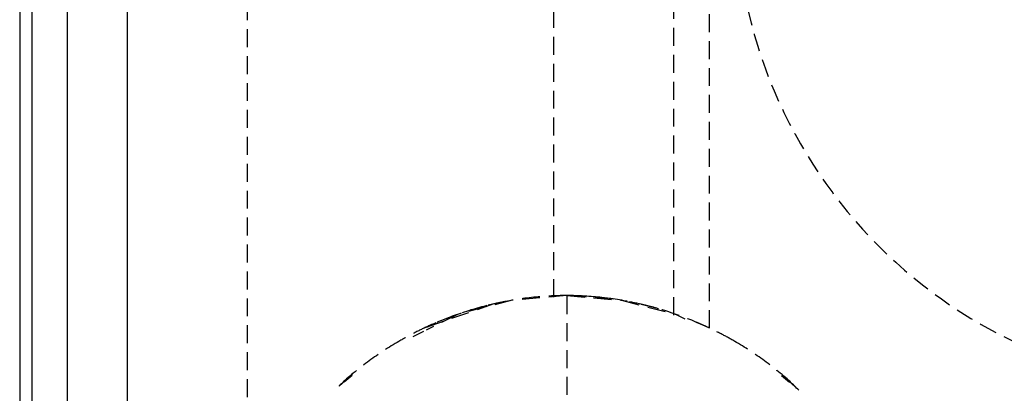
# Model space of a CAD drawing. Extents: x -56938 to 89711, y -15621 to 46647.
# Drawn here: x -22543 to -22378, y 20836 to 20898 of the extents above; entities that cross this region are included whole.
import ezdxf

# ---------------------------------------------------------------- set-up
doc = ezdxf.new("R2010")
doc.units = 0
doc.linetypes.add('X-3178-C$0$EDG-DASH-3', pattern=[4.5, 3, -1.5])
for name, color, linetype in [('X-3178-C$0$A-WALL-4', 8, 'CONTINUOUS'), ('X-3178-C$0$A-WALL-5', 8, 'CONTINUOUS'), ('X-3178-C$0$G-IMPT', 31, 'X-3178-C$0$EDG-DASH-3'), ('X-3178-C$0$P-SANR-FIXT', 31, 'X-3178-C$0$EDG-DASH-3'), ('X-3178-C$0$Q-CASE', 31, 'X-3178-C$0$EDG-DASH-3'), ('X-XREF', 7, 'CONTINUOUS')]:
    doc.layers.add(name, color=color, linetype=linetype)

# ---------------------------------------------------------------- blocks, each defined once
blk = doc.blocks.new('X-3178-C')
at = {"layer": 'X-3178-C$0$A-WALL-4'}
blk.add_line((-22524.9, 20737.81), (-22524.9, 21132.62), dxfattribs=at)
at = {"layer": 'X-3178-C$0$A-WALL-5'}
for p, q in [((-22542.9, 21172.62), (-22542.9, 20719.81)), ((-22540.9, 21172.62), (-22540.9, 20721.81)), ((-22534.9, 20737.81), (-22534.9, 21172.62))]:
    blk.add_line(p, q, dxfattribs=at)
at = {"layer": 'X-3178-C$0$G-IMPT'}
for p, q in [((-22460.63, 20851.31), (-22469.76, 20848.94)), ((-22461.7, 20851.1), (-22463.65, 20850.69)), ((-22451.48, 20852.09), (-22459.91, 20851.37)), ((-22451.48, 20852.09), (-22453.78, 20852.04)), ((-22451.48, 20852.09), (-22442.32, 20851.31)), ((-22451.48, 20852.09), (-22451.48, 20852.09)), ((-22443.74, 20851.52), (-22451.48, 20852.09)), ((-22442.32, 20851.31), (-22433.2, 20848.94)), ((-22439.31, 20850.69), (-22441.01, 20851.06)), ((-22463.65, 20850.69), (-22475.23, 20846.68)), ((-22436.14, 20849.87), (-22439.31, 20850.69)), ((-22469.76, 20848.94), (-22474.96, 20846.33)), ((-22433.2, 20848.94), (-22431.78, 20848.22)), ((-22427.72, 20846.68), (-22429.81, 20847.62)), ((-22475.4, 20846.11), (-22477.2, 20845.2)), ((-22487.3, 20838.96), (-22490.19, 20836.35)), ((-22487.32, 20838.72), (-22488.69, 20837.61)), ((-22412.76, 20836.35), (-22415.65, 20838.96)), ((-22415.63, 20838.72), (-22414.27, 20837.61))]:
    blk.add_line(p, q, dxfattribs=at)
for points, knots in [([(-22461.71, 20851.1), (-22462.35, 20850.98), (-22466.98, 20850.01), (-22471.52, 20848.43), (-22475.23, 20846.68)], [0.1196707, 0.1196707, 0.1196707, 0.1196707, 0.1428571, 0.2857143, 0.2857143, 0.2857143, 0.2857143]), ([(-22451.48, 20852.09), (-22451.48, 20852.09), (-22451.48, 20852.09), (-22451.48, 20852.09), (-22451.48, 20852.08), (-22451.48, 20852.08), (-22451.48, 20852.08), (-22451.48, 20852.07), (-22451.48, 20852.07), (-22451.48, 20852.06), (-22451.48, 20852.06), (-22451.48, 20852.05), (-22451.48, 20852.05)], [0.2727273, 0.2727273, 0.2727273, 0.2727273, 0.3181818, 0.3636364, 0.3863636, 0.4090909, 0.4318182, 0.4545455, 0.4772727, 0.5, 0.5227273, 0.5454545, 0.5454545, 0.5454545, 0.5454545]), ([(-22451.48, 20851.98), (-22451.48, 20851.98), (-22451.48, 20851.97), (-22451.48, 20851.95), (-22451.48, 20851.92), (-22451.48, 20851.86), (-22451.48, 20851.78), (-22451.48, 20851.64), (-22451.48, 20851.42), (-22451.48, 20851.09), (-22451.48, 20850.51), (-22451.48, 20849.72), (-22451.48, 20848.78), (-22451.48, 20847.62), (-22451.48, 20845.8), (-22451.48, 20843.28), (-22451.48, 20840.63), (-22451.48, 20836.87), (-22451.48, 20834), (-22451.48, 20832.17)], [0.6363636, 0.6363636, 0.6363636, 0.6363636, 0.6477273, 0.6590909, 0.6818182, 0.7045455, 0.7272727, 0.75, 0.7727273, 0.7954545, 0.8181818, 0.8409091, 0.8522727, 0.8636364, 0.8863636, 0.9090909, 0.9318182, 0.9545455, 1, 1, 1, 1]), ([(-22436.14, 20849.87), (-22436.7, 20850.03), (-22438.31, 20850.48), (-22439.93, 20850.84), (-22440.99, 20851.05)], [0.8191694, 0.8191694, 0.8191694, 0.8191694, 0.83928571, 0.87742647, 0.87742647, 0.87742647, 0.87742647])]:
    blk.add_open_spline(points, degree=3, knots=knots, dxfattribs=at)
for points in [[(-22451.48, 20852.09), (-22453.45, 20852.09), (-22457.39, 20851.87), (-22463.23, 20850.9), (-22468.93, 20849.33), (-22472.6, 20847.89), (-22474.4, 20847.08)], [(-22451.48, 20852.09), (-22452.26, 20852.08), (-22453.04, 20852.06), (-22453.81, 20852.02)], [(-22443.74, 20851.51), (-22446.28, 20851.88), (-22448.86, 20852.07), (-22451.48, 20852.09)], [(-22428.56, 20847.08), (-22430.35, 20847.89), (-22434.03, 20849.33), (-22439.73, 20850.9), (-22445.57, 20851.87), (-22449.51, 20852.09), (-22451.48, 20852.09)], [(-22427.72, 20846.68), (-22428.41, 20847), (-22429.1, 20847.32), (-22429.8, 20847.61)], [(-22474.4, 20847.08), (-22475.22, 20846.71), (-22476.84, 20845.92), (-22478.43, 20845.07), (-22479.21, 20844.62)], [(-22423.75, 20844.62), (-22424.53, 20845.07), (-22426.11, 20845.92), (-22427.74, 20846.71), (-22428.56, 20847.08)], [(-22479.21, 20844.62), (-22480.93, 20843.63), (-22484.27, 20841.48), (-22487.37, 20838.98), (-22488.84, 20837.65)], [(-22414.12, 20837.65), (-22415.59, 20838.98), (-22418.68, 20841.48), (-22422.02, 20843.63), (-22423.75, 20844.62)], [(-22487.29, 20838.97), (-22488.3, 20838.11), (-22489.28, 20837.22), (-22490.23, 20836.29)], [(-22412.72, 20836.29), (-22413.67, 20837.22), (-22414.65, 20838.11), (-22415.66, 20838.96)]]:
    blk.add_open_spline(points, degree=3, dxfattribs=at)
at = {"layer": 'X-3178-C$0$P-SANR-FIXT'}
for p, q in [((-22453.62, 20851.84), (-22453.62, 21142.81)), ((-22433.62, 20848.83), (-22433.62, 21122.81)), ((-22427.64, 20846.63), (-22427.64, 21122.81))]:
    blk.add_line(p, q, dxfattribs=at)
blk.add_arc((-22341.64, 20918.07), 81.61, 180, 270, dxfattribs=at)
at = {"layer": 'X-3178-C$0$Q-CASE'}
blk.add_line((-22504.9, 21202.62), (-22504.9, 20811.55), dxfattribs=at)

msp = doc.modelspace()

# ---------------------------------------------------------------- block references
at = {"layer": 'X-XREF'}
msp.add_blockref('X-3178-C', (0, 0), dxfattribs=at)

doc.saveas('drawing.dxf')
